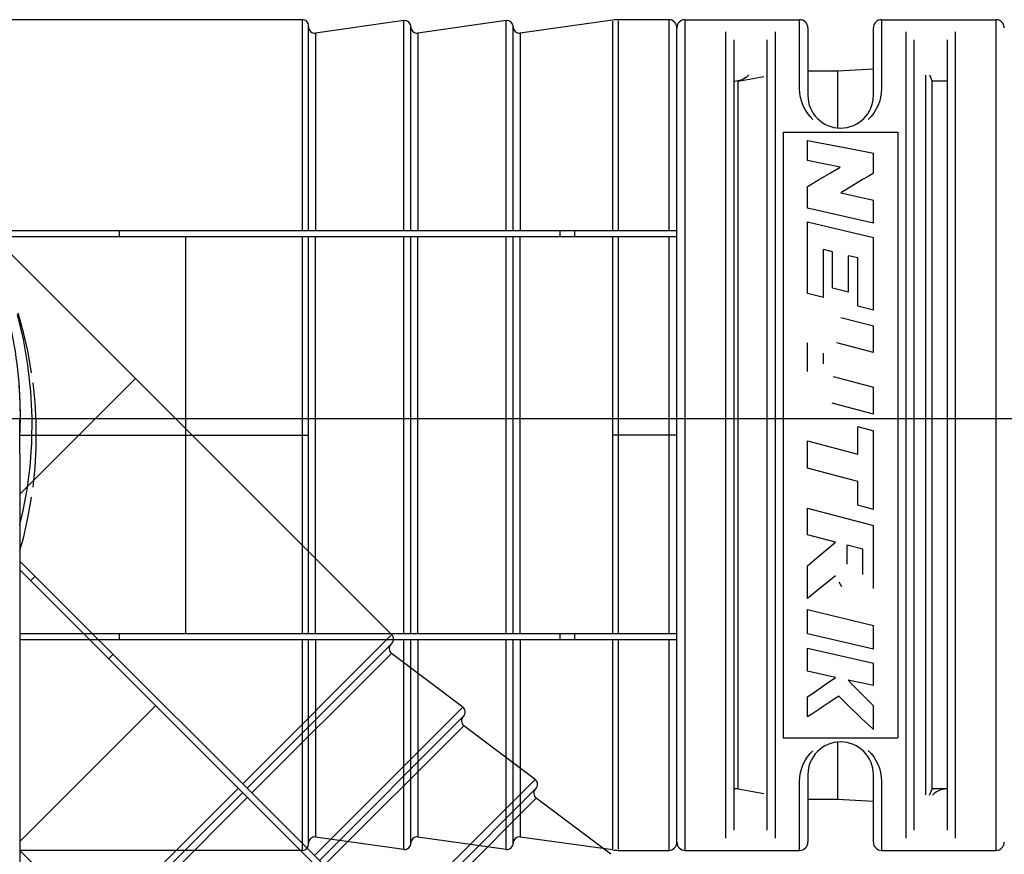
# Model space of a CAD drawing. Units: millimetres. Extents: x 0 to 210, y 0 to 297.
# Drawn here: x 115 to 139, y 146 to 166 of the extents above; entities that cross this region are included whole.
import ezdxf

# ---------------------------------------------------------------- set-up
doc = ezdxf.new("R2010")
doc.units = ezdxf.units.MM
doc.header["$LTSCALE"] = 19.36
doc.linetypes.add('CENTER', pattern=[0.6, 0.375, -0.075, 0.075, -0.075])
doc.layers.get('0').update_dxf_attribs({"linetype": 'CONTINUOUS'})
for name, color, linetype in [('DEFAULT_1', 7, 'CENTER'), ('KURVEN', 7, 'CONTINUOUS'), ('RUNDUNGEN', 7, 'CONTINUOUS'), ('ZEICHNUNGSBEMASSUNGEN', 7, 'CONTINUOUS')]:
    doc.layers.add(name, color=color, linetype=linetype)
doc.styles.get("Standard").update_dxf_attribs({"font": 'arialn.ttf'})
doc.styles.add('TEXTSTYLE_2', font='symbol_iso.ttf')
doc.dimstyles.new('DIMSTYLE_5', dxfattribs={"dimtxt": 3.5, "dimasz": 3.5, "dimexe": 1.5, "dimexo": 1, "dimgap": 3.5, "dimtad": 1, "dimdec": 1, "dimdsep": 46, "dimtxsty": 'STANDARD', "dimblk": '_FILLED', "dimblk1": '_FILLED', "dimblk2": '_FILLED', "dimcen": 0.09, "dimclrt": 7, "dimazin": 2, "dimtp": 0.1, "dimtm": 0.1, "dimtfac": 1, "dimtdec": -1, "dimtofl": 0, "dimtmove": 0, "dimatfit": 3, "dimldrblk": '_FILLED', "dimfxl": 1, "dimtolj": 1, "dimarcsym": 0})

# ---------------------------------------------------------------- blocks, each defined once
blk = doc.blocks.new('*D7')
at = {"layer": 'ZEICHNUNGSBEMASSUNGEN', "color": 7}
for p, q in [((106.167, 156.36), (183.82, 156.36)), ((105.167, 155.36), (105.167, 77.707))]:
    blk.add_line(p, q, dxfattribs=at)
for start, end in [(-45, 0), (270, 315)]:
    blk.add_arc((105.167, 156.36), 77.153, start, end, dxfattribs=at)
for points in [[(182.678, 152.851), (182.32, 156.36), (181.803, 152.871)], [(108.656, 79.724), (105.167, 79.207), (108.676, 78.849)]]:
    blk.add_solid(points, dxfattribs=at)
at = {"layer": 'ZEICHNUNGSBEMASSUNGEN', "color": 7, "insert": (154.772, 106.754), "char_height": 3.5, "width": 9.24416, "attachment_point": 2, "rotation": 45, "line_spacing_factor": 0.9, "style": 'TEXTSTYLE_2'}
blk.add_mtext('{\\ftxt.shx;\\W0.698795;\\H3.500000; }\\fArial Narrow;{\\W0.7;90}{\\ftxt.shx;\\W0.598394;\\H3.500000; }', dxfattribs=at)
blk = doc.blocks.new('_FILLED')
at = {"color": 0, "linetype": 'BYBLOCK'}
blk.add_solid([(0, 0), (-1, 0.125), (-1, -0.125)], dxfattribs=at)

msp = doc.modelspace()

# ---------------------------------------------------------------- linework, layer by layer
at = {"color": 7}
msp.add_line((115.3169, 147.7598), (115.3169, 131.2598), dxfattribs=at)
at = {"layer": 'DEFAULT_1', "color": 7}
msp.add_line((105.1669, 156.3598), (118.3169, 156.3598), dxfattribs=at)
at = {"layer": 'KURVEN', "color": 7}
for p, q in [((122.2173, 166.1098), (108.0895, 166.1096)), ((122.2173, 160.9598), (122.2172, 166.0918)), ((124.6965, 166.0859), (122.5381, 165.7837)), ((124.6965, 160.9598), (124.6965, 166.0859)), ((127.1965, 166.0859), (125.0381, 165.7837)), ((127.1965, 160.9598), (127.1965, 166.0859)), ((129.7983, 166.1001), (127.5381, 165.7837)), ((129.7981, 166.0713), (129.7981, 160.9598)), ((129.9367, 166.081), (129.9367, 160.9598)), ((131.1673, 166.1098), (129.9369, 166.1098)), ((131.1673, 166.1098), (131.1673, 160.9598)), ((131.5673, 166.1098), (134.3673, 166.1098)), ((131.5673, 145.8098), (131.5673, 166.1098)), ((134.3673, 164.4266), (134.3673, 166.1098)), ((136.3673, 166.1098), (139.1673, 166.1098)), ((136.3673, 166.1098), (136.3673, 164.4266)), ((139.1673, 145.8098), (139.1673, 166.1098)), ((122.3673, 160.9598), (122.3673, 165.9598)), ((122.5381, 165.7837), (122.5381, 160.9598)), ((124.8673, 160.9598), (124.8673, 165.93)), ((125.0381, 165.7837), (125.0381, 160.9598)), ((127.3673, 160.9598), (127.3673, 165.93)), ((127.5381, 165.7837), (127.5381, 160.9598)), ((131.3673, 146.0098), (131.3673, 165.9098)), ((132.5673, 146.1095), (132.5673, 165.8101)), ((133.7673, 165.8101), (133.7673, 146.1095)), ((134.5673, 165.9097), (134.5673, 164.2598)), ((136.1673, 164.2598), (136.1673, 165.9098)), ((136.9673, 146.1095), (136.9673, 165.8101)), ((138.1673, 165.8101), (138.1673, 146.1095)), ((132.7673, 146.3036), (132.7673, 165.616)), ((133.5673, 165.616), (133.5673, 146.3036)), ((137.1673, 146.3036), (137.1673, 165.616)), ((137.9673, 165.616), (137.9673, 146.3036)), ((134.5673, 164.8598), (135.2943, 164.8598)), ((135.2943, 164.8598), (136.1673, 164.9112)), ((135.2943, 164.8598), (135.2943, 163.4633)), ((132.8673, 164.6098), (133.4931, 164.7201)), ((132.8673, 147.3098), (132.8673, 164.6098)), ((137.4423, 164.7556), (137.4423, 147.164)), ((137.5355, 164.7599), (137.6055, 164.6098)), ((137.9673, 164.6098), (137.6055, 164.6098)), ((137.6055, 147.3098), (137.6055, 164.6098)), ((134.3736, 164.3154), (134.3673, 164.4266)), ((134.3905, 164.2078), (134.3736, 164.3154)), ((136.3609, 164.3154), (136.344, 164.2078)), ((136.3673, 164.4266), (136.3609, 164.3154)), ((134.4184, 164.1044), (134.3905, 164.2078)), ((134.4563, 164.0059), (134.4184, 164.1044)), ((136.3161, 164.1045), (136.2783, 164.006)), ((136.344, 164.2078), (136.3161, 164.1045)), ((134.5034, 163.9129), (134.4563, 164.0059)), ((134.559, 163.826), (134.5034, 163.9129)), ((134.6224, 163.746), (134.559, 163.826)), ((136.1757, 163.8262), (136.1124, 163.7463)), ((136.2313, 163.913), (136.1757, 163.8262)), ((136.2783, 164.006), (136.2313, 163.913)), ((134.6928, 163.6735), (134.6224, 163.746)), ((136.1124, 163.7463), (136.0422, 163.6739)), ((133.9673, 163.3598), (136.7673, 163.3598)), ((133.9673, 163.3598), (133.9673, 148.5598)), ((136.7673, 163.3598), (136.7673, 148.5598)), ((134.5598, 163.1569), (135.6348, 162.9509)), ((134.5598, 162.6707), (134.5598, 163.1569)), ((135.6348, 162.9509), (136.1725, 162.8457)), ((135.3604, 162.5083), (134.5598, 162.6707)), ((136.1725, 162.3583), (136.1725, 162.8457)), ((135.0936, 162.353), (135.3604, 162.5083)), ((134.5598, 162.0347), (134.8268, 162.1951)), ((134.8268, 162.1951), (135.0936, 162.353)), ((135.9057, 162.2005), (135.6388, 162.0402)), ((136.0391, 162.2797), (135.9057, 162.2005)), ((136.1725, 162.3583), (136.0391, 162.2797)), ((124.4005, 151.0805), (113.5723, 161.9084)), ((134.5598, 161.506), (134.5598, 162.0347)), ((135.6388, 162.0402), (135.3719, 161.8775)), ((135.3719, 161.8775), (136.1725, 161.7019)), ((136.1725, 161.1392), (136.1725, 161.7019)), ((136.1725, 161.1392), (134.5598, 161.506)), ((114.107, 160.9598), (131.3673, 160.9598)), ((117.7392, 160.9598), (117.7392, 160.8098)), ((128.5098, 160.9598), (128.5098, 160.8098)), ((128.8673, 160.9598), (128.8673, 160.8098)), ((134.5598, 161.1662), (136.1725, 160.7907)), ((134.5598, 159.4208), (134.5598, 161.1662)), ((114.182, 160.8098), (131.3673, 160.8098)), ((119.3673, 151.1098), (119.3673, 160.8098)), ((122.2173, 151.1098), (122.2173, 160.8098)), ((122.3673, 151.1098), (122.3673, 160.8098)), ((122.5381, 151.1098), (122.5381, 160.8098)), ((124.6965, 151.1098), (124.6965, 160.8098)), ((124.8673, 151.1098), (124.8673, 160.8098)), ((125.0381, 151.1098), (125.0381, 160.8098)), ((127.1965, 151.1098), (127.1965, 160.8098)), ((127.3673, 151.1098), (127.3673, 160.8098)), ((127.5381, 151.1098), (127.5381, 160.8098)), ((129.7981, 160.8098), (129.7981, 151.1098)), ((129.9367, 160.8098), (129.9367, 151.1098)), ((131.1673, 160.8098), (131.1673, 151.1098)), ((136.1725, 159.0116), (136.1725, 160.7907)), ((135.1725, 160.4354), (134.9467, 160.4896)), ((134.9467, 159.3232), (134.9467, 160.4896)), ((135.1725, 159.5479), (135.1725, 160.4354)), ((135.7854, 160.2874), (135.5596, 160.3421)), ((135.5596, 159.4507), (135.5596, 160.3421)), ((135.7854, 159.1103), (135.7854, 160.2874)), ((135.5596, 159.4507), (135.1725, 159.5479)), ((134.9467, 159.3232), (134.5598, 159.4208)), ((136.1725, 159.0116), (135.7854, 159.1103)), ((115.3998, 158.3002), (115.253, 158.9052)), ((115.4026, 158.4687), (115.2713, 158.94)), ((135.3718, 158.8335), (136.1725, 158.6271)), ((136.1725, 157.9775), (136.1725, 158.6271)), ((115.5125, 157.6665), (115.3998, 158.3002)), ((115.506, 158.0168), (115.4026, 158.4687)), ((134.5598, 157.5104), (134.5598, 158.2159)), ((136.1725, 157.9775), (135.2717, 158.2135)), ((115.5849, 157.5861), (115.506, 158.0168)), ((134.9469, 157.7007), (134.9469, 157.9608)), ((115.5851, 157.023), (115.5125, 157.6665)), ((115.6017, 157.4793), (115.5849, 157.5861)), ((118.1426, 157.3384), (115.3169, 154.5127)), ((135.1859, 157.393), (136.1725, 157.1309)), ((115.3158, 156.9378), (115.3009, 157.179)), ((136.1725, 156.4655), (136.1725, 157.1309)), ((115.3245, 156.7036), (115.3158, 156.9378)), ((115.6165, 156.3863), (115.5851, 157.023)), ((115.3277, 156.4764), (115.3245, 156.7036)), ((136.1725, 156.4655), (135.1575, 156.7369)), ((115.3257, 156.255), (115.3277, 156.4764)), ((115.6086, 155.7677), (115.6165, 156.3863)), ((115.3191, 156.0401), (115.3257, 156.255)), ((135.7854, 156.1687), (136.1725, 156.065)), ((135.7854, 155.4916), (135.7854, 156.1687)), ((115.3168, 155.9598), (122.3673, 155.9598)), ((131.3673, 155.9598), (129.7983, 155.9598)), ((136.1725, 154.1398), (136.1725, 156.065)), ((115.5663, 155.184), (115.6086, 155.7677)), ((134.5598, 155.8198), (135.7854, 155.4916)), ((134.5598, 155.1529), (134.5598, 155.8198)), ((115.495, 154.6324), (115.5663, 155.184)), ((135.7854, 154.826), (134.5598, 155.1529)), ((135.7854, 154.2419), (135.7854, 154.826)), ((115.3995, 154.1147), (115.495, 154.6324)), ((115.5051, 153.8985), (115.5849, 154.3335)), ((115.5849, 154.3335), (115.6017, 154.4402)), ((136.1725, 154.1398), (135.7854, 154.2419)), ((115.3169, 153.7667), (115.3995, 154.1147)), ((134.5598, 154.1707), (136.1725, 153.7471)), ((134.5598, 153.5177), (134.5598, 154.1707)), ((115.4003, 153.442), (115.5051, 153.8985)), ((136.1725, 152.2078), (136.1725, 153.7471)), ((135.2452, 153.3399), (134.5598, 153.5177)), ((115.3169, 153.1439), (115.4003, 153.442)), ((134.7883, 152.9556), (135.2452, 153.3399)), ((135.9144, 153.167), (135.5274, 153.2669)), ((135.5274, 152.8037), (135.5274, 153.2669)), ((135.9144, 152.5529), (135.9144, 153.167)), ((115.3169, 152.8809), (127.2289, 140.9689)), ((134.5598, 152.7652), (134.7883, 152.9556)), ((134.5598, 151.9639), (134.5598, 152.7652)), ((115.3169, 152.6687), (127.1228, 140.8628)), ((135.2452, 152.522), (134.7883, 152.1484)), ((115.6904, 152.5074), (115.5843, 152.4013)), ((135.3989, 152.2502), (135.3343, 152.3669)), ((134.7883, 152.1484), (134.5598, 151.9639)), ((134.5598, 151.6936), (136.1725, 151.3055)), ((134.5598, 151.0973), (134.5598, 151.6936)), ((115.3169, 151.1098), (131.3673, 151.1098)), ((117.7392, 151.1098), (117.7392, 150.9598)), ((128.5098, 151.1098), (128.5098, 150.9598)), ((128.8673, 151.1098), (128.8673, 150.9598)), ((136.1725, 150.7225), (134.5598, 151.0973)), ((136.1725, 150.7225), (136.1725, 151.3055)), ((115.3169, 150.9598), (131.3673, 150.9598)), ((120.7589, 147.4389), (124.3876, 151.0678)), ((120.8649, 147.3328), (124.4005, 150.8684)), ((122.2172, 145.8278), (122.2173, 150.9598)), ((122.3673, 145.9598), (122.3673, 150.9598)), ((122.5381, 150.9598), (122.5381, 146.1359)), ((124.6965, 145.8337), (124.6965, 150.9598)), ((124.8673, 145.9896), (124.8673, 150.9598)), ((125.0381, 150.9598), (125.0381, 146.1359)), ((127.1965, 145.8337), (127.1965, 150.9598)), ((127.3673, 145.9896), (127.3673, 150.9598)), ((127.5381, 150.9598), (127.5381, 146.1359)), ((129.7981, 150.9598), (129.7981, 145.8483)), ((129.9367, 150.9598), (129.9367, 145.8387)), ((131.1673, 150.9598), (131.1673, 145.8098)), ((117.5924, 150.6054), (117.4863, 150.4993)), ((124.3967, 150.6231), (120.9857, 147.2121)), ((126.1366, 149.3105), (124.3967, 150.6231)), ((134.5598, 150.7495), (136.1725, 150.3835)), ((134.5598, 150.1881), (134.5598, 150.7495)), ((136.1725, 149.838), (136.1725, 150.3835)), ((135.2452, 150.0379), (134.5598, 150.1881)), ((134.7882, 149.717), (135.0167, 149.8763)), ((135.0167, 149.8763), (135.2452, 150.0379)), ((136.1725, 149.838), (135.5494, 149.9719)), ((135.5494, 149.9719), (135.6533, 149.8641)), ((134.5598, 149.5602), (134.7882, 149.717)), ((135.6533, 149.8641), (135.7571, 149.7573)), ((135.7571, 149.7573), (135.861, 149.6516)), ((135.861, 149.6516), (135.9648, 149.5471)), ((134.5598, 149.0739), (134.5598, 149.5602)), ((135.0673, 149.4075), (134.9404, 149.3229)), ((135.3211, 149.5791), (135.0673, 149.4075)), ((135.4631, 149.4375), (135.3211, 149.5791)), ((135.6051, 149.298), (135.4631, 149.4375)), ((135.9648, 149.5471), (136.0687, 149.4436)), ((136.0687, 149.4436), (136.1725, 149.3414)), ((115.3169, 146.0274), (118.6375, 149.3481)), ((122.5119, 145.6858), (126.1366, 149.3105)), ((134.6867, 149.156), (134.5598, 149.0739)), ((134.8135, 149.239), (134.6867, 149.156)), ((134.9404, 149.3229), (134.8135, 149.239)), ((135.747, 149.1608), (135.6051, 149.298)), ((135.8888, 149.0258), (135.747, 149.1608)), ((136.1725, 148.7628), (136.1725, 149.3414)), ((122.6327, 145.5651), (126.1472, 149.0796)), ((136.0307, 148.8931), (135.8888, 149.0258)), ((126.1645, 148.8553), (122.7535, 145.4443)), ((127.9044, 147.5428), (126.1645, 148.8553)), ((136.1725, 148.7628), (136.0307, 148.8931)), ((133.9673, 148.5598), (136.7673, 148.5598)), ((135.2943, 148.4563), (135.2943, 147.0598)), ((134.6222, 148.1733), (134.6924, 148.2457)), ((136.0418, 148.2461), (136.1121, 148.1736)), ((134.4562, 147.9136), (134.5033, 148.0066)), ((134.5033, 148.0066), (134.5588, 148.0934)), ((134.5588, 148.0934), (134.6222, 148.1733)), ((136.1121, 148.1736), (136.1755, 148.0936)), ((136.1755, 148.0936), (136.2312, 148.0068)), ((136.2312, 148.0068), (136.2783, 147.9137)), ((134.3736, 147.6042), (134.3905, 147.7118)), ((134.3905, 147.7118), (134.4184, 147.8151)), ((134.4184, 147.8151), (134.4562, 147.9136)), ((136.2783, 147.9137), (136.3161, 147.8152)), ((136.3161, 147.8152), (136.344, 147.7118)), ((136.344, 147.7118), (136.3609, 147.6042)), ((124.2797, 143.9181), (127.9044, 147.5428)), ((134.3673, 147.493), (134.3736, 147.6042)), ((134.3673, 145.8098), (134.3673, 147.493)), ((134.5673, 147.6598), (134.5673, 146.0098)), ((136.1673, 146.0099), (136.1673, 147.6598)), ((136.3609, 147.6042), (136.3673, 147.493)), ((136.3673, 147.493), (136.3673, 145.8098)), ((115.3169, 141.9969), (120.6528, 147.3328)), ((115.3169, 141.7848), (120.7589, 147.2268)), ((124.4005, 143.7973), (127.915, 147.3118)), ((132.8673, 147.3098), (132.7673, 147.3098)), ((132.8673, 147.3098), (133.4931, 147.1995)), ((137.5355, 147.1597), (137.6055, 147.3098)), ((137.9673, 147.3098), (137.6055, 147.3098)), ((115.3169, 141.5432), (120.8796, 147.106)), ((127.9323, 147.0875), (124.5212, 143.6765)), ((129.7542, 145.7131), (127.9323, 147.0875)), ((134.5673, 147.0598), (135.2943, 147.0598)), ((135.2943, 147.0598), (136.1673, 147.0084)), ((124.6965, 145.8337), (122.5381, 146.1359)), ((127.1965, 145.8337), (125.0381, 146.1359)), ((129.7983, 145.8195), (127.5381, 146.1359)), ((122.2173, 145.8098), (115.3169, 145.8099)), ((115.3169, 145.8098), (117.3294, 143.7973)), ((129.9369, 145.8098), (131.1673, 145.8098)), ((131.5673, 145.8098), (134.3673, 145.8098)), ((136.3673, 145.8098), (139.1673, 145.8098))]:
    msp.add_line(p, q, dxfattribs=at)
for centre, radius, start, end in [((122.2173, 165.9598), 0.15, 359.99988, 90), ((124.7173, 165.9373), 0.15, 359.03098, 97.96961), ((127.2173, 165.9373), 0.15, 359.03098, 97.96961), ((129.9369, 165.1098), 1, 89.99985, 97.96945), ((131.1673, 165.9098), 0.2, 0.00033, 90), ((131.5673, 165.9098), 0.2, 90, 180), ((134.3673, 165.9098), 0.2, 0, 90), ((136.3673, 165.9098), 0.2, 90, 180), ((139.1673, 165.9098), 0.2, 0, 90), ((122.5173, 165.9323), 0.15, 180, 277.96961), ((125.0173, 165.9323), 0.15, 179.03098, 277.96961), ((127.5173, 165.9323), 0.15, 179.03098, 277.96961), ((132.7673, 165.1098), 0.5, 270, 315.42505), ((135.3673, 164.2598), 0.8, 180, 360), ((105.5665, 155.9598), 10.15, 352.79472, 7.20528), ((124.2944, 150.9744), 0.15, 314.99988, 45), ((124.4871, 150.7428), 0.15, 135, 232.96961), ((126.0463, 149.1908), 0.15, 314.03098, 52.96961), ((126.2548, 148.9751), 0.15, 134.03098, 232.96961), ((135.3673, 147.6598), 0.8, 0, 180), ((127.814, 147.423), 0.15, 314.03098, 52.96961), ((128.0226, 147.2073), 0.15, 134.03098, 232.96961), ((137.9673, 146.8098), 0.5, 90, 135.42343), ((122.5173, 145.9873), 0.15, 82.03039, 180), ((125.0173, 145.9873), 0.15, 82.03039, 180.96902), ((127.5173, 145.9873), 0.15, 82.03039, 180.96902), ((122.2173, 145.9598), 0.15, 270, 359.99966), ((124.7173, 145.9823), 0.15, 262.03039, 0.96902), ((127.2173, 145.9823), 0.15, 262.03039, 0.96902), ((129.9369, 146.8098), 1, 262.03044, 270.00005), ((131.1673, 146.0098), 0.2, 270, 359.99988), ((131.5673, 146.0098), 0.2, 180, 270), ((134.3673, 146.0098), 0.2, 270, 360), ((136.3673, 146.0098), 0.2, 180, 270), ((139.1673, 146.0098), 0.2, 270, 360)]:
    msp.add_arc(centre, radius, start, end, dxfattribs=at)
at = {"layer": 'RUNDUNGEN', "color": 7}
for p, q in [((115.3166, 156), (115.3189, 156.0371)), ((115.3169, 155.5113), (115.3168, 155.9598)), ((115.3169, 155.5113), (115.3169, 147.7598))]:
    msp.add_line(p, q, dxfattribs=at)
for centre, radius, start, end in [((105.4273, 156.4512), 9.9004, 359.1936, 13.53757), ((105.0923, 155.9572), 10.2244, 0.01438, 1.98826), ((105.4942, 156.4526), 9.8335, 357.59803, 358.86073), ((105.4862, 156.4528), 9.8416, 358.86059, 359.17943)]:
    msp.add_arc(centre, radius, start, end, dxfattribs=at)

# ---------------------------------------------------------------- dimensions: what is measured, and where the dimension line sits
at = {"layer": 'ZEICHNUNGSBEMASSUNGEN', "color": 7}
dim = msp.add_angular_dim_2l(base=(159.7221, 101.8046), line1=((105.1669, 157.1313), (105.1669, 156.3598)), line2=((104.3954, 156.3598), (105.1669, 156.3598)), text='{\\fSymbol_ISO;\\W1.0;±}<>', dimstyle='DIMSTYLE_5', dxfattribs=at)
dim.commit()
dim.dimension.update_dxf_attribs({"geometry": '*D7', "text_midpoint": (159.8552, 101.9381), "dimtype": 162})

doc.saveas('drawing.dxf')
